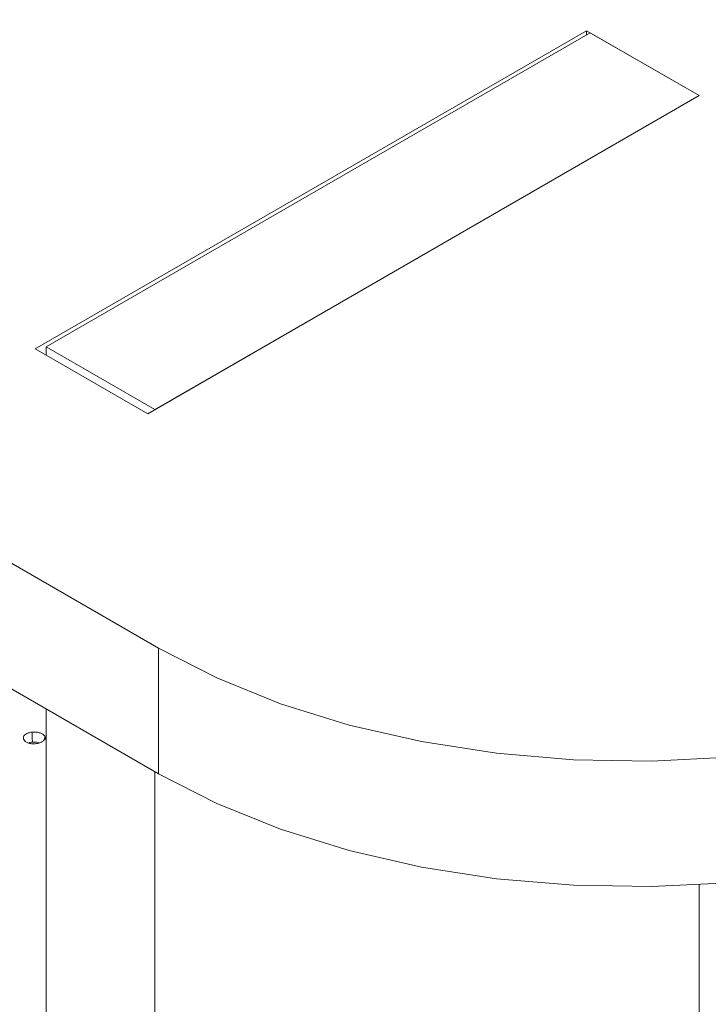
# Model space of a CAD drawing. Units: millimetres. Extents: x -45896 to -40646, y -1091 to 6334.
# Drawn here: x -42773 to -42756, y 1703 to 1727 of the extents above; entities that cross this region are included whole.
import ezdxf

# ---------------------------------------------------------------- set-up
doc = ezdxf.new("R2010")
doc.units = ezdxf.units.MM
doc.header["$LTSCALE"] = 3
doc.layers.get('0').update_dxf_attribs({"lineweight": 15})
doc.layers.add('Grosor 0', color=7, linetype='Continuous', lineweight=0)

msp = doc.modelspace()

# ---------------------------------------------------------------- hatches: boundary and pattern name
at = {"layer": 'Grosor 0'}
h = msp.add_hatch(dxfattribs=at)
h.set_pattern_fill('ANSI31', color=256, scale=5, style=0)
h.set_pattern_definition([(45, (244.783, 26.748), (-11.22532, 11.22532), [])])
edge = h.paths.add_edge_path()
edge.add_spline(control_points=[(-42686.159, 1742.774), (-42701.347, 1776.733), (-42746.142, 1876.89), (-42920.512, 1806.3), (-42976.782, 1887.092), (-42993.235, 1910.715)], knot_values=[0, 0, 0, 0, 101.035872, 297.985734, 379.366555, 379.366555, 379.366555, 379.366555], degree=3, periodic=0)
edge.add_line((-42993.235, 1910.715), (-42993.235, 1840.715))
edge.add_spline(control_points=[(-42993.235, 1840.715), (-42976.782, 1817.092), (-42920.512, 1736.3), (-42746.142, 1806.89), (-42701.347, 1706.733), (-42686.159, 1672.774)], knot_values=[0, 0, 0, 0, 81.380821, 278.330683, 379.366555, 379.366555, 379.366555, 379.366555], degree=3, periodic=0)
edge.add_line((-42686.159, 1672.774), (-42686.159, 1742.774))

# ---------------------------------------------------------------- linework, layer by layer
at = {"color": 7, "linetype": 'Continuous', "lineweight": 15}
for p, q in [((-42772.746, 1718.656), (-42759.311, 1726.412)), ((-42772.481, 1718.707), (-42759.223, 1726.361)), ((-42759.311, 1726.412), (-42756.571, 1724.83)), ((-42759.311, 1726.31), (-42759.311, 1726.412)), ((-42759.223, 1726.361), (-42756.571, 1724.83)), ((-42756.571, 1724.83), (-42770.006, 1717.074)), ((-42756.571, 1724.83), (-42769.829, 1717.176)), ((-42770.006, 1717.074), (-42772.746, 1718.656)), ((-42772.481, 1718.503), (-42772.481, 1718.707)), ((-42769.829, 1717.176), (-42772.481, 1718.707)), ((-42769.741, 1711.359), (-42782.027, 1718.452)), ((-42769.741, 1708.297), (-42782.027, 1715.39)), ((-42769.741, 1708.297), (-42769.741, 1711.359)), ((-42772.481, 1695.075), (-42772.481, 1709.879)), ((-42769.829, 1693.544), (-42769.829, 1708.348)), ((-42756.571, 1701.019), (-42756.571, 1705.587))]:
    msp.add_line(p, q, dxfattribs=at)
at = {"color": 7, "linetype": 'Continuous', "lineweight": 15, "flags": 128}
for points in [[(-42741.894, 1714.956), (-42741.901, 1714.682), (-42742.066, 1713.591), (-42742.45, 1712.519), (-42743.046, 1711.479), (-42743.848, 1710.487), (-42744.844, 1709.555), (-42746.02, 1708.696), (-42747.362, 1707.921), (-42748.85, 1707.242), (-42750.464, 1706.667), (-42752.184, 1706.204), (-42753.984, 1705.86), (-42755.842, 1705.639), (-42757.732, 1705.543), (-42759.628, 1705.575), (-42761.505, 1705.734), (-42763.337, 1706.017), (-42765.1, 1706.421), (-42766.77, 1706.941), (-42768.324, 1707.569), (-42769.741, 1708.297)], [(-42755.842, 1708.701), (-42757.732, 1708.605), (-42759.628, 1708.637), (-42761.505, 1708.796), (-42763.337, 1709.079), (-42765.1, 1709.483), (-42766.77, 1710.003), (-42768.324, 1710.631), (-42769.741, 1711.359)]]:
    msp.add_lwpolyline(points, dxfattribs=at)
at = {"color": 7, "linetype": 'Continuous', "lineweight": 15}
for points, knots in [([(-42773.032, 1709.145), (-42773.034, 1709.162), (-42773.039, 1709.196), (-42773.005, 1709.242), (-42772.951, 1709.278), (-42772.888, 1709.301), (-42772.843, 1709.307), (-42772.825, 1709.309)], [0, 0, 0, 0, 0.229784, 0.438769, 0.647149, 0.862755, 1, 1, 1, 1]), ([(-42772.825, 1709.309), (-42772.788, 1709.311), (-42772.719, 1709.314), (-42772.625, 1709.293), (-42772.559, 1709.261), (-42772.519, 1709.226), (-42772.509, 1709.203), (-42772.505, 1709.194)], [0, 0, 0, 0, 0.269893, 0.488116, 0.706158, 0.882633, 1, 1, 1, 1]), ([(-42772.825, 1709.309), (-42772.824, 1709.269), (-42772.82, 1709.188), (-42772.817, 1709.107), (-42772.815, 1709.067)], [0, 0, 0, 0, 0.50007, 1, 1, 1, 1]), ([(-42772.747, 1709.026), (-42772.777, 1709.025), (-42772.841, 1709.022), (-42772.927, 1709.046), (-42772.994, 1709.082), (-42773.022, 1709.118), (-42773.03, 1709.14), (-42773.032, 1709.145)], [0, 0, 0, 0, 0.232288, 0.48619, 0.702942, 0.929859, 1, 1, 1, 1]), ([(-42772.903, 1709.044), (-42772.903, 1709.044), (-42772.889, 1709.053), (-42772.857, 1709.062), (-42772.826, 1709.065), (-42772.815, 1709.067)], [0, 0, 0, 0, 0.0269164, 0.6477738, 1, 1, 1, 1]), ([(-42772.815, 1709.067), (-42772.779, 1709.068), (-42772.721, 1709.07), (-42772.663, 1709.056), (-42772.647, 1709.047), (-42772.647, 1709.047)], [0, 0, 0, 0, 0.603379, 0.999275, 1, 1, 1, 1]), ([(-42772.505, 1709.194), (-42772.504, 1709.179), (-42772.502, 1709.147), (-42772.538, 1709.102), (-42772.595, 1709.061), (-42772.67, 1709.035), (-42772.724, 1709.029), (-42772.747, 1709.026)], [0, 0, 0, 0, 0.18447, 0.392476, 0.604595, 0.8326, 1, 1, 1, 1])]:
    msp.add_open_spline(points, degree=3, knots=knots, dxfattribs=at)
msp.add_open_spline([(-42772.505, 1709.194), (-42772.532, 1709.11)], degree=1, dxfattribs=at)
at = {"layer": 'Grosor 0'}
msp.add_spline([(-42686.159, 1672.774), (-42742.32, 1756.763), (-42937.75, 1781.181), (-42993.235, 1840.715)], degree=3, dxfattribs=at)

doc.saveas('drawing.dxf')
